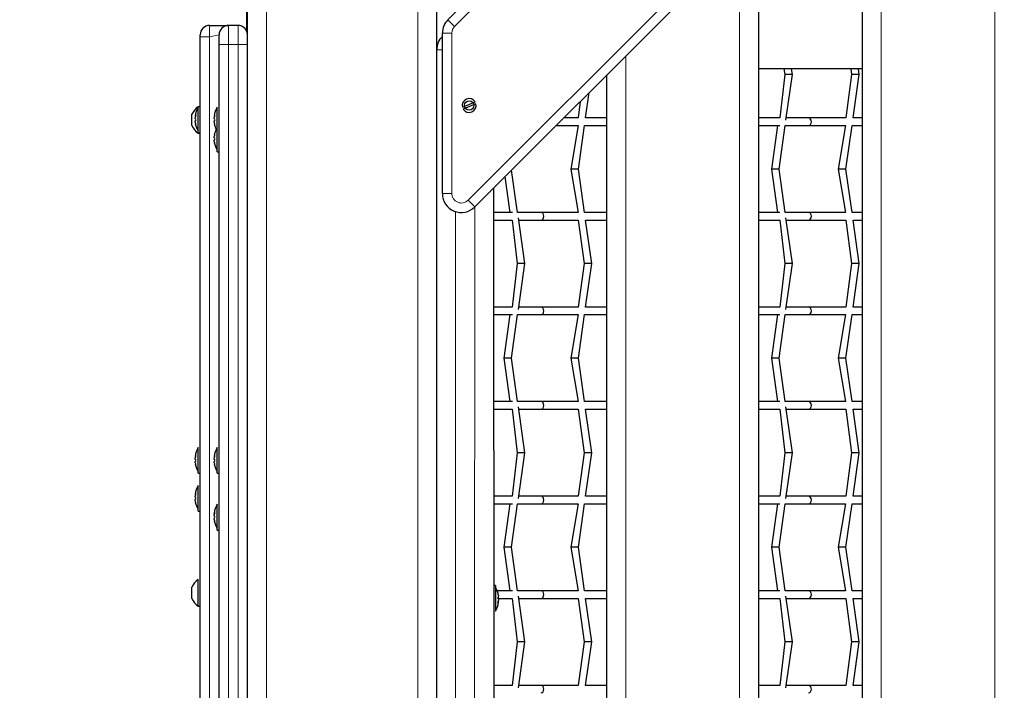
# Model space of a CAD drawing. Units: millimetres. Extents: x 11392 to 32440, y 1299 to 29885.
# Drawn here: x 19970 to 20490, y 24169 to 24524 of the extents above; entities that cross this region are included whole.
import ezdxf

# ---------------------------------------------------------------- set-up
doc = ezdxf.new("R2010")
doc.units = ezdxf.units.MM
doc.header["$LTSCALE"] = 100
doc.layers.add('THICK_LINE', color=7, linetype='Continuous', lineweight=25)
doc.styles.add('SLDTEXTSTYLE0', font='TXT', dxfattribs={"width": 0.605})
doc.dimstyles.new('SLDDIMSTYLE1', dxfattribs={"dimtxt": 1232.792969, "dimasz": 300, "dimexe": 0, "dimexo": 0.0625, "dimgap": 308.198242, "dimtad": 0, "dimtih": 1, "dimtoh": 1, "dimdec": 1, "dimrnd": 1e-09, "dimzin": 12, "dimdsep": 46, "dimtxsty": 'SLDTEXTSTYLE0', "dimsah": 1, "dimcen": 0.09, "dimadec": 0, "dimazin": 3, "dimtfac": 1, "dimtdec": 1, "dimtofl": 0, "dimtmove": 0, "dimatfit": 3, "dimfxl": 0, "dimfrac": 2, "dimtolj": 1, "dimtzin": 12, "dimarcsym": 0})
doc.dimstyles.new('SLDDIMSTYLE2', dxfattribs={"dimtxt": 1232.792969, "dimasz": 300, "dimexe": 0, "dimexo": 0.0625, "dimgap": 308.198242, "dimtad": 0, "dimtih": 1, "dimtoh": 1, "dimdec": 0, "dimrnd": 1e-09, "dimzin": 12, "dimdsep": 46, "dimtxsty": 'SLDTEXTSTYLE0', "dimsah": 1, "dimcen": 0.09, "dimadec": 0, "dimazin": 3, "dimtfac": 1, "dimtdec": 1, "dimtofl": 0, "dimtmove": 0, "dimatfit": 3, "dimfxl": 0, "dimfrac": 2, "dimtolj": 1, "dimtzin": 12, "dimarcsym": 0})

# ---------------------------------------------------------------- blocks, each defined once
blk = doc.blocks.new('_D_4')
at = {"layer": 'THICK_LINE'}
for p, q in [((16062.77, 25330.02), (15562.77, 25330.02)), ((15722.77, 23405.97), (15722.77, 25330.02)), ((16062.77, 25330.02), (16562.77, 22087.87)), ((16562.77, 22087.87), (22105.19, 22087.87))]:
    blk.add_line(p, q, dxfattribs=at)
blk.add_solid([(15722.77, 25330.02), (15642.77, 25030.02), (15802.77, 25030.02)], dxfattribs=at)
at = {"layer": 'THICK_LINE', "insert": (12477.14, 26014.64), "char_height": 1270, "attachment_point": 1, "style": 'SLDTEXTSTYLE0'}
blk.add_mtext('2530', dxfattribs=at)
blk = doc.blocks.new('_D_5')
at = {"layer": 'THICK_LINE'}
for p, q in [((16062.77, 27254.07), (15562.77, 27254.07)), ((15722.77, 25330.02), (15722.77, 27254.07)), ((16062.77, 27254.07), (16562.77, 23087.87)), ((16562.77, 23087.87), (20197.19, 23087.87))]:
    blk.add_line(p, q, dxfattribs=at)
blk.add_solid([(15722.77, 27254.07), (15642.77, 26954.07), (15802.77, 26954.07)], dxfattribs=at)
at = {"layer": 'THICK_LINE', "insert": (12477.14, 27938.69), "char_height": 1270, "attachment_point": 1, "style": 'SLDTEXTSTYLE0'}
blk.add_mtext('3530', dxfattribs=at)
blk = doc.blocks.new('_D_6')
at = {"layer": 'THICK_LINE'}
for p, q in [((16062.77, 29178.12), (15562.77, 29178.12)), ((15722.77, 27254.07), (15722.77, 29178.12)), ((16062.77, 29178.12), (16562.77, 25577.01)), ((16562.77, 25577.01), (20996.19, 25577.01))]:
    blk.add_line(p, q, dxfattribs=at)
blk.add_solid([(15722.77, 29178.12), (15642.77, 28878.12), (15802.77, 28878.12)], dxfattribs=at)
at = {"layer": 'THICK_LINE', "insert": (12477.14, 29862.74), "char_height": 1270, "attachment_point": 1, "style": 'SLDTEXTSTYLE0'}
blk.add_mtext('6019', dxfattribs=at)

msp = doc.modelspace()

# ---------------------------------------------------------------- linework, layer by layer
at = {"color": 7, "linetype": 'Continuous', "lineweight": 25}
for p, q in [((20196.14, 24523.82), (20968.1, 25295.78)), ((20982.24, 25196.79), (20210.28, 24424.83)), ((20415.19, 23377.87), (20415.19, 24629.73)), ((20089.79, 24517.77), (20089.79, 24602.7)), ((20090.19, 22837.87), (20090.19, 24602.53)), ((20360.19, 24574.73), (20360.19, 23377.87)), ((20190.19, 23367.87), (20190.19, 24561.45)), ((20070.19, 24520.8), (20080.19, 24520.8)), ((20085.19, 24520.8), (20080.19, 24520.8)), ((20193.21, 24431.9), (20193.21, 24516.75)), ((20065.19, 24514.8), (20065.19, 24515.8)), ((20065.19, 24066.8), (20065.19, 24514.8)), ((20075.19, 24510.8), (20075.19, 24515.8)), ((20075.19, 24015.8), (20075.19, 24510.8)), ((20415.19, 24497.87), (20360.19, 24497.87)), ((20373.73, 24497.87), (20374.15, 24494.87)), ((20378.19, 24494.87), (20377.77, 24497.87)), ((20409.08, 24497.87), (20409.51, 24494.87)), ((20413.55, 24494.87), (20413.12, 24497.87)), ((20280.19, 23377.87), (20280.19, 24494.73)), ((20374.15, 24494.87), (20371.51, 24471.87)), ((20377.62, 24494.87), (20374.15, 24494.87)), ((20374.77, 24470.63), (20378.19, 24494.87)), ((20378.19, 24494.87), (20377.62, 24494.87)), ((20409.51, 24494.87), (20406.42, 24471.87)), ((20412.97, 24494.87), (20409.51, 24494.87)), ((20410.3, 24471.87), (20413.55, 24494.87)), ((20413.55, 24494.87), (20412.97, 24494.87)), ((20268.87, 24471.87), (20270.78, 24485.32)), ((20203.78, 24477.52), (20210.55, 24480.33)), ((20266.07, 24480.61), (20265, 24471.87)), ((20065.19, 24477.8), (20064.19, 24477.8)), ((20065.19, 24477.8), (20064.19, 24477.6)), ((20064.19, 24477.6), (20064.19, 24477.8)), ((20064.19, 24464), (20064.19, 24477.6)), ((20074.19, 24477.6), (20074.19, 24477.6)), ((20074.19, 24467.6), (20074.19, 24477.6)), ((20210.93, 24479.41), (20204.16, 24476.6)), ((20060.79, 24470.8), (20060.79, 24473.8)), ((20060.79, 24467.8), (20060.79, 24470.8)), ((20062.6, 24472.82), (20062.6, 24472.85)), ((20062.6, 24471.53), (20062.6, 24472.09)), ((20062.6, 24469.5), (20062.6, 24470.06)), ((20072.6, 24472.82), (20072.6, 24472.85)), ((20072.6, 24471.53), (20072.6, 24472.09)), ((20072.6, 24469.5), (20072.6, 24470.06)), ((20265, 24471.87), (20257.33, 24471.87)), ((20280.19, 24471.87), (20268.87, 24471.87)), ((20371.51, 24471.87), (20360.19, 24471.87)), ((20386.78, 24471.87), (20374.94, 24471.87)), ((20406.42, 24471.87), (20386.78, 24471.87)), ((20415.19, 24471.87), (20410.3, 24471.87)), ((20062.6, 24468.74), (20062.6, 24468.77)), ((20072.6, 24468.74), (20072.6, 24468.77)), ((20074.19, 24467.6), (20074.19, 24467.6)), ((20074.19, 24454), (20074.19, 24467.6)), ((20253.33, 24467.87), (20264.88, 24467.87)), ((20264.88, 24467.87), (20261.02, 24444.87)), ((20265.06, 24444.87), (20268.31, 24467.87)), ((20268.31, 24467.87), (20280.19, 24467.87)), ((20360.19, 24467.87), (20371.59, 24467.87)), ((20370.34, 24467.87), (20367.08, 24444.87)), ((20371.12, 24444.87), (20374.38, 24467.87)), ((20374.38, 24467.87), (20386.78, 24467.87)), ((20386.78, 24467.87), (20406.3, 24467.87)), ((20406.3, 24467.87), (20402.44, 24444.87)), ((20406.48, 24444.87), (20409.73, 24467.87)), ((20409.73, 24467.87), (20415.19, 24467.87)), ((20064.19, 24464), (20065.19, 24464)), ((20064.19, 24463.8), (20064.19, 24464)), ((20064.19, 24463.8), (20065.19, 24463.8)), ((20072.6, 24462.82), (20072.6, 24462.85)), ((20072.6, 24461.53), (20072.6, 24462.09)), ((20072.6, 24459.5), (20072.6, 24460.06)), ((20072.6, 24458.74), (20072.6, 24458.77)), ((20074.19, 24454), (20075.19, 24454)), ((20232.95, 24421.87), (20229.78, 24444.32)), ((20261.02, 24444.87), (20264.88, 24421.87)), ((20265.06, 24444.87), (20261.02, 24444.87)), ((20268.31, 24421.87), (20265.06, 24444.87)), ((20367.08, 24444.87), (20370.34, 24421.87)), ((20371.12, 24444.87), (20367.08, 24444.87)), ((20374.38, 24421.87), (20371.12, 24444.87)), ((20402.44, 24444.87), (20406.3, 24421.87)), ((20406.48, 24444.87), (20402.44, 24444.87)), ((20409.73, 24421.87), (20406.48, 24444.87)), ((20226.24, 24440.78), (20228.91, 24421.87)), ((20220.19, 24434.73), (20221.19, 23377.87)), ((20230.17, 24421.87), (20220.19, 24421.87)), ((20220.19, 24417.87), (20230.09, 24417.87)), ((20230.09, 24417.87), (20232.73, 24394.87)), ((20245.36, 24421.87), (20232.95, 24421.87)), ((20236.77, 24394.87), (20233.34, 24419.11)), ((20233.52, 24417.87), (20245.36, 24417.87)), ((20264.88, 24421.87), (20245.36, 24421.87)), ((20245.36, 24417.87), (20265, 24417.87)), ((20265, 24417.87), (20268.09, 24394.87)), ((20280.19, 24421.87), (20268.31, 24421.87)), ((20268.87, 24417.87), (20280.19, 24417.87)), ((20272.13, 24394.87), (20268.87, 24417.87)), ((20371.59, 24421.87), (20360.19, 24421.87)), ((20360.19, 24417.87), (20371.51, 24417.87)), ((20371.51, 24417.87), (20374.15, 24394.87)), ((20386.78, 24421.87), (20374.38, 24421.87)), ((20378.19, 24394.87), (20374.77, 24419.11)), ((20374.94, 24417.87), (20386.78, 24417.87)), ((20406.3, 24421.87), (20386.78, 24421.87)), ((20386.78, 24417.87), (20406.42, 24417.87)), ((20406.42, 24417.87), (20409.51, 24394.87)), ((20415.19, 24421.87), (20409.73, 24421.87)), ((20410.3, 24417.87), (20415.19, 24417.87)), ((20413.55, 24394.87), (20410.3, 24417.87)), ((20232.73, 24394.87), (20230.09, 24371.87)), ((20236.19, 24394.87), (20232.73, 24394.87)), ((20233.34, 24370.63), (20236.77, 24394.87)), ((20236.77, 24394.87), (20236.19, 24394.87)), ((20268.09, 24394.87), (20265, 24371.87)), ((20271.55, 24394.87), (20268.09, 24394.87)), ((20268.87, 24371.87), (20272.13, 24394.87)), ((20272.13, 24394.87), (20271.55, 24394.87)), ((20374.15, 24394.87), (20371.51, 24371.87)), ((20377.62, 24394.87), (20374.15, 24394.87)), ((20374.77, 24370.63), (20378.19, 24394.87)), ((20378.19, 24394.87), (20377.62, 24394.87)), ((20409.51, 24394.87), (20406.42, 24371.87)), ((20412.97, 24394.87), (20409.51, 24394.87)), ((20410.3, 24371.87), (20413.55, 24394.87)), ((20413.55, 24394.87), (20412.97, 24394.87)), ((20230.09, 24371.87), (20220.19, 24371.87)), ((20245.36, 24371.87), (20233.52, 24371.87)), ((20265, 24371.87), (20245.36, 24371.87)), ((20280.19, 24371.87), (20268.87, 24371.87)), ((20371.51, 24371.87), (20360.19, 24371.87)), ((20386.78, 24371.87), (20374.94, 24371.87)), ((20406.42, 24371.87), (20386.78, 24371.87)), ((20415.19, 24371.87), (20410.3, 24371.87)), ((20220.19, 24367.87), (20230.17, 24367.87)), ((20228.91, 24367.87), (20225.66, 24344.87)), ((20229.7, 24344.87), (20232.95, 24367.87)), ((20232.95, 24367.87), (20245.36, 24367.87)), ((20245.36, 24367.87), (20264.88, 24367.87)), ((20264.88, 24367.87), (20261.02, 24344.87)), ((20265.06, 24344.87), (20268.31, 24367.87)), ((20268.31, 24367.87), (20280.19, 24367.87)), ((20360.19, 24367.87), (20371.59, 24367.87)), ((20370.34, 24367.87), (20367.08, 24344.87)), ((20371.12, 24344.87), (20374.38, 24367.87)), ((20374.38, 24367.87), (20386.78, 24367.87)), ((20386.78, 24367.87), (20406.3, 24367.87)), ((20406.3, 24367.87), (20402.44, 24344.87)), ((20406.48, 24344.87), (20409.73, 24367.87)), ((20409.73, 24367.87), (20415.19, 24367.87)), ((20225.66, 24344.87), (20228.91, 24321.87)), ((20229.7, 24344.87), (20225.66, 24344.87)), ((20232.95, 24321.87), (20229.7, 24344.87)), ((20261.02, 24344.87), (20264.88, 24321.87)), ((20265.06, 24344.87), (20261.02, 24344.87)), ((20268.31, 24321.87), (20265.06, 24344.87)), ((20367.08, 24344.87), (20370.34, 24321.87)), ((20371.12, 24344.87), (20367.08, 24344.87)), ((20374.38, 24321.87), (20371.12, 24344.87)), ((20402.44, 24344.87), (20406.3, 24321.87)), ((20406.48, 24344.87), (20402.44, 24344.87)), ((20409.73, 24321.87), (20406.48, 24344.87)), ((20230.17, 24321.87), (20220.19, 24321.87)), ((20245.36, 24321.87), (20232.95, 24321.87)), ((20236.77, 24294.87), (20233.34, 24319.11)), ((20264.88, 24321.87), (20245.36, 24321.87)), ((20280.19, 24321.87), (20268.31, 24321.87)), ((20371.59, 24321.87), (20360.19, 24321.87)), ((20386.78, 24321.87), (20374.38, 24321.87)), ((20378.19, 24294.87), (20374.77, 24319.11)), ((20406.3, 24321.87), (20386.78, 24321.87)), ((20415.19, 24321.87), (20409.73, 24321.87)), ((20220.19, 24317.87), (20230.09, 24317.87)), ((20230.09, 24317.87), (20232.73, 24294.87)), ((20233.52, 24317.87), (20245.36, 24317.87)), ((20245.36, 24317.87), (20265, 24317.87)), ((20265, 24317.87), (20268.09, 24294.87)), ((20268.87, 24317.87), (20280.19, 24317.87)), ((20272.13, 24294.87), (20268.87, 24317.87)), ((20360.19, 24317.87), (20371.51, 24317.87)), ((20371.51, 24317.87), (20374.15, 24294.87)), ((20374.94, 24317.87), (20386.78, 24317.87)), ((20386.78, 24317.87), (20406.42, 24317.87)), ((20406.42, 24317.87), (20409.51, 24294.87)), ((20410.3, 24317.87), (20415.19, 24317.87)), ((20413.55, 24294.87), (20410.3, 24317.87)), ((20062.6, 24292.82), (20062.6, 24292.85)), ((20064.19, 24297.6), (20064.19, 24297.6)), ((20064.19, 24284), (20064.19, 24297.6)), ((20072.6, 24292.82), (20072.6, 24292.85)), ((20074.19, 24297.6), (20074.19, 24297.6)), ((20074.19, 24284), (20074.19, 24297.6)), ((20232.73, 24294.87), (20230.09, 24271.87)), ((20236.19, 24294.87), (20232.73, 24294.87)), ((20233.34, 24270.63), (20236.77, 24294.87)), ((20236.77, 24294.87), (20236.19, 24294.87)), ((20268.09, 24294.87), (20265, 24271.87)), ((20271.55, 24294.87), (20268.09, 24294.87)), ((20268.87, 24271.87), (20272.13, 24294.87)), ((20272.13, 24294.87), (20271.55, 24294.87)), ((20374.15, 24294.87), (20371.51, 24271.87)), ((20377.62, 24294.87), (20374.15, 24294.87)), ((20374.77, 24270.63), (20378.19, 24294.87)), ((20378.19, 24294.87), (20377.62, 24294.87)), ((20409.51, 24294.87), (20406.42, 24271.87)), ((20412.97, 24294.87), (20409.51, 24294.87)), ((20410.3, 24271.87), (20413.55, 24294.87)), ((20413.55, 24294.87), (20412.97, 24294.87)), ((20062.6, 24291.53), (20062.6, 24292.09)), ((20062.6, 24289.5), (20062.6, 24290.06)), ((20062.6, 24288.74), (20062.6, 24288.77)), ((20072.6, 24291.53), (20072.6, 24292.09)), ((20072.6, 24289.5), (20072.6, 24290.06)), ((20072.6, 24288.74), (20072.6, 24288.77)), ((20064.19, 24284), (20065.19, 24284)), ((20074.19, 24284), (20075.19, 24284)), ((20064.19, 24277.6), (20064.19, 24277.6)), ((20064.19, 24264), (20064.19, 24277.6)), ((20062.6, 24272.82), (20062.6, 24272.85)), ((20062.6, 24271.53), (20062.6, 24272.09)), ((20230.09, 24271.87), (20220.19, 24271.87)), ((20245.36, 24271.87), (20233.52, 24271.87)), ((20265, 24271.87), (20245.36, 24271.87)), ((20280.19, 24271.87), (20268.87, 24271.87)), ((20371.51, 24271.87), (20360.19, 24271.87)), ((20386.78, 24271.87), (20374.94, 24271.87)), ((20406.42, 24271.87), (20386.78, 24271.87)), ((20415.19, 24271.87), (20410.3, 24271.87)), ((20062.6, 24269.5), (20062.6, 24270.06)), ((20062.6, 24268.74), (20062.6, 24268.77)), ((20074.19, 24267.6), (20074.19, 24267.6)), ((20074.19, 24254), (20074.19, 24267.6)), ((20220.19, 24267.87), (20230.17, 24267.87)), ((20228.91, 24267.87), (20225.66, 24244.87)), ((20229.7, 24244.87), (20232.95, 24267.87)), ((20232.95, 24267.87), (20245.36, 24267.87)), ((20245.36, 24267.87), (20264.88, 24267.87)), ((20264.88, 24267.87), (20261.02, 24244.87)), ((20265.06, 24244.87), (20268.31, 24267.87)), ((20268.31, 24267.87), (20280.19, 24267.87)), ((20360.19, 24267.87), (20371.59, 24267.87)), ((20370.34, 24267.87), (20367.08, 24244.87)), ((20371.12, 24244.87), (20374.38, 24267.87)), ((20374.38, 24267.87), (20386.78, 24267.87)), ((20386.78, 24267.87), (20406.3, 24267.87)), ((20406.3, 24267.87), (20402.44, 24244.87)), ((20406.48, 24244.87), (20409.73, 24267.87)), ((20409.73, 24267.87), (20415.19, 24267.87)), ((20064.19, 24264), (20065.19, 24264)), ((20072.6, 24262.82), (20072.6, 24262.85)), ((20072.6, 24261.53), (20072.6, 24262.09)), ((20072.6, 24259.5), (20072.6, 24260.06)), ((20072.6, 24258.74), (20072.6, 24258.77)), ((20074.19, 24254), (20075.19, 24254)), ((20225.66, 24244.87), (20228.91, 24221.87)), ((20229.7, 24244.87), (20225.66, 24244.87)), ((20232.95, 24221.87), (20229.7, 24244.87)), ((20261.02, 24244.87), (20264.88, 24221.87)), ((20265.06, 24244.87), (20261.02, 24244.87)), ((20268.31, 24221.87), (20265.06, 24244.87)), ((20367.08, 24244.87), (20370.34, 24221.87)), ((20371.12, 24244.87), (20367.08, 24244.87)), ((20374.38, 24221.87), (20371.12, 24244.87)), ((20402.44, 24244.87), (20406.3, 24221.87)), ((20406.48, 24244.87), (20402.44, 24244.87)), ((20409.73, 24221.87), (20406.48, 24244.87)), ((20064.19, 24227.8), (20064.19, 24227.8)), ((20064.19, 24220.8), (20064.19, 24227.8)), ((20060.79, 24220.8), (20060.79, 24223.8)), ((20060.79, 24217.8), (20060.79, 24220.8)), ((20064.19, 24213.8), (20064.19, 24220.8)), ((20221.19, 24224.67), (20220.19, 24224.67)), ((20221.19, 24224.67), (20221.19, 24211.07)), ((20230.17, 24221.87), (20222.18, 24221.87)), ((20222.79, 24219.93), (20222.79, 24219.93)), ((20245.36, 24221.87), (20232.95, 24221.87)), ((20264.88, 24221.87), (20245.36, 24221.87)), ((20280.19, 24221.87), (20268.31, 24221.87)), ((20371.59, 24221.87), (20360.19, 24221.87)), ((20386.78, 24221.87), (20374.38, 24221.87)), ((20406.3, 24221.87), (20386.78, 24221.87)), ((20415.19, 24221.87), (20409.73, 24221.87)), ((20222.6, 24217.87), (20230.09, 24217.87)), ((20222.62, 24216.01), (20222.79, 24215.9)), ((20222.79, 24219.36), (20222.79, 24218.85)), ((20222.79, 24218.35), (20222.79, 24218.85)), ((20222.79, 24218.35), (20222.79, 24218.35)), ((20222.79, 24217.39), (20222.79, 24216.8)), ((20222.79, 24216.38), (20222.79, 24216.8)), ((20222.79, 24215.9), (20222.79, 24215.82)), ((20230.09, 24217.87), (20232.73, 24194.87)), ((20236.77, 24194.87), (20233.34, 24219.11)), ((20233.52, 24217.87), (20245.36, 24217.87)), ((20245.36, 24217.87), (20265, 24217.87)), ((20265, 24217.87), (20268.09, 24194.87)), ((20268.87, 24217.87), (20280.19, 24217.87)), ((20272.13, 24194.87), (20268.87, 24217.87)), ((20360.19, 24217.87), (20371.51, 24217.87)), ((20371.51, 24217.87), (20374.15, 24194.87)), ((20378.19, 24194.87), (20374.77, 24219.11)), ((20374.94, 24217.87), (20386.78, 24217.87)), ((20386.78, 24217.87), (20406.42, 24217.87)), ((20406.42, 24217.87), (20409.51, 24194.87)), ((20410.3, 24217.87), (20415.19, 24217.87)), ((20413.55, 24194.87), (20410.3, 24217.87)), ((20064.19, 24213.8), (20065.19, 24213.8)), ((20221.19, 24211.07), (20221.19, 24211.07)), ((20232.73, 24194.87), (20230.09, 24171.87)), ((20236.19, 24194.87), (20232.73, 24194.87)), ((20233.34, 24170.63), (20236.77, 24194.87)), ((20236.77, 24194.87), (20236.19, 24194.87)), ((20268.09, 24194.87), (20265, 24171.87)), ((20271.55, 24194.87), (20268.09, 24194.87)), ((20268.87, 24171.87), (20272.13, 24194.87)), ((20272.13, 24194.87), (20271.55, 24194.87)), ((20374.15, 24194.87), (20371.51, 24171.87)), ((20377.62, 24194.87), (20374.15, 24194.87)), ((20374.77, 24170.63), (20378.19, 24194.87)), ((20378.19, 24194.87), (20377.62, 24194.87)), ((20409.51, 24194.87), (20406.42, 24171.87)), ((20412.97, 24194.87), (20409.51, 24194.87)), ((20410.3, 24171.87), (20413.55, 24194.87)), ((20413.55, 24194.87), (20412.97, 24194.87)), ((20230.09, 24171.87), (20220.19, 24171.87)), ((20245.36, 24171.87), (20233.52, 24171.87)), ((20265, 24171.87), (20245.36, 24171.87)), ((20280.19, 24171.87), (20268.87, 24171.87)), ((20371.51, 24171.87), (20360.19, 24171.87)), ((20386.78, 24171.87), (20374.94, 24171.87)), ((20406.42, 24171.87), (20386.78, 24171.87)), ((20415.19, 24171.87), (20410.3, 24171.87))]:
    msp.add_line(p, q, dxfattribs=at)
at = {"color": 7, "linetype": 'Continuous', "lineweight": 18}
for p, q in [((20971.64, 25292.25), (20199.68, 24520.29)), ((20206.75, 24428.36), (20978.71, 25200.32)), ((20485.19, 23377.87), (20485.19, 24699.73)), ((20425.19, 24639.73), (20425.19, 23377.87)), ((20100.19, 22837.87), (20100.19, 24598.73)), ((20180.19, 23073.87), (20180.19, 24565.59)), ((20350.19, 23377.87), (20350.19, 24564.73)), ((20196.14, 24523.82), (20199.68, 24520.29)), ((20070.19, 24520.8), (20070.19, 24514.8)), ((20080.19, 24520.8), (20080.19, 24510.8)), ((20085.19, 24510.8), (20085.19, 24520.8)), ((20193.21, 24516.75), (20198.21, 24516.75)), ((20198.21, 24516.75), (20198.21, 24431.9)), ((20065.19, 24514.8), (20070.19, 24514.8)), ((20070.19, 24514.8), (20075.19, 24515.8)), ((20070.19, 24514.8), (20070.19, 24066.8)), ((20080.19, 24510.8), (20075.19, 24510.8)), ((20080.19, 24510.8), (20080.19, 24015.8)), ((20085.19, 24510.8), (20080.19, 24510.8)), ((20085.19, 24015.8), (20085.19, 24510.8)), ((20085.19, 24510.8), (20090.19, 24510.8)), ((20190.19, 24507.87), (20193.21, 24507.87)), ((20290.19, 24504.73), (20290.19, 23377.87)), ((20062.76, 24473.35), (20062.76, 24473.35)), ((20072.76, 24473.35), (20072.76, 24473.35)), ((20062.76, 24468.24), (20062.76, 24468.24)), ((20072.76, 24468.24), (20072.76, 24468.24)), ((20072.76, 24463.35), (20072.76, 24463.35)), ((20072.76, 24458.24), (20072.76, 24458.24)), ((20193.21, 24431.9), (20198.21, 24431.9)), ((20206.75, 24428.36), (20210.28, 24424.83)), ((20210.19, 23377.87), (20210.28, 24424.83)), ((20200.19, 24422.36), (20200.19, 23377.87)), ((20062.76, 24293.35), (20062.76, 24293.35)), ((20072.76, 24293.35), (20072.76, 24293.35)), ((20062.76, 24288.24), (20062.76, 24288.24)), ((20072.76, 24288.24), (20072.76, 24288.24)), ((20062.76, 24273.35), (20062.76, 24273.35)), ((20062.76, 24268.24), (20062.76, 24268.24)), ((20072.76, 24263.35), (20072.76, 24263.35)), ((20072.76, 24258.24), (20072.76, 24258.24)), ((20222.62, 24220.53), (20222.62, 24220.53)), ((20222.62, 24215.47), (20222.62, 24215.47))]:
    msp.add_line(p, q, dxfattribs=at)
at = {"color": 7, "linetype": 'Continuous', "lineweight": 25, "flags": 128}
for points in [[(20062.76, 24472.91), (20062.8, 24473.06), (20062.82, 24473.21), (20062.84, 24473.34), (20062.84, 24473.42), (20062.83, 24473.45), (20062.8, 24473.43), (20062.77, 24473.37), (20062.76, 24473.35)], [(20072.76, 24472.91), (20072.8, 24473.06), (20072.82, 24473.21), (20072.84, 24473.34), (20072.84, 24473.42), (20072.83, 24473.45), (20072.8, 24473.43), (20072.77, 24473.37), (20072.76, 24473.35)], [(20062.76, 24468.24), (20062.79, 24468.18), (20062.82, 24468.14), (20062.84, 24468.16), (20062.84, 24468.23), (20062.83, 24468.34), (20062.81, 24468.47), (20062.78, 24468.63), (20062.76, 24468.68)], [(20072.76, 24468.24), (20072.79, 24468.18), (20072.82, 24468.14), (20072.84, 24468.16), (20072.84, 24468.23), (20072.83, 24468.34), (20072.81, 24468.47), (20072.78, 24468.63), (20072.76, 24468.68)], [(20072.76, 24462.91), (20072.8, 24463.06), (20072.82, 24463.21), (20072.84, 24463.34), (20072.84, 24463.42), (20072.83, 24463.45), (20072.8, 24463.43), (20072.77, 24463.37), (20072.76, 24463.35)], [(20072.76, 24458.24), (20072.79, 24458.18), (20072.82, 24458.14), (20072.84, 24458.16), (20072.84, 24458.23), (20072.83, 24458.34), (20072.81, 24458.47), (20072.78, 24458.63), (20072.76, 24458.68)], [(20062.76, 24292.91), (20062.8, 24293.06), (20062.82, 24293.21), (20062.84, 24293.34), (20062.84, 24293.42), (20062.83, 24293.45), (20062.8, 24293.43), (20062.77, 24293.37), (20062.76, 24293.35)], [(20072.76, 24292.91), (20072.8, 24293.06), (20072.82, 24293.21), (20072.84, 24293.34), (20072.84, 24293.42), (20072.83, 24293.45), (20072.8, 24293.43), (20072.77, 24293.37), (20072.76, 24293.35)], [(20062.76, 24288.24), (20062.79, 24288.18), (20062.82, 24288.14), (20062.84, 24288.16), (20062.84, 24288.23), (20062.83, 24288.34), (20062.81, 24288.47), (20062.78, 24288.63), (20062.76, 24288.68)], [(20072.76, 24288.24), (20072.79, 24288.18), (20072.82, 24288.14), (20072.84, 24288.16), (20072.84, 24288.23), (20072.83, 24288.34), (20072.81, 24288.47), (20072.78, 24288.63), (20072.76, 24288.68)], [(20062.76, 24272.91), (20062.8, 24273.06), (20062.82, 24273.21), (20062.84, 24273.34), (20062.84, 24273.42), (20062.83, 24273.45), (20062.8, 24273.43), (20062.77, 24273.37), (20062.76, 24273.35)], [(20062.76, 24268.24), (20062.79, 24268.18), (20062.82, 24268.14), (20062.84, 24268.16), (20062.84, 24268.23), (20062.83, 24268.34), (20062.81, 24268.47), (20062.78, 24268.63), (20062.76, 24268.68)], [(20072.76, 24262.91), (20072.8, 24263.06), (20072.82, 24263.21), (20072.84, 24263.34), (20072.84, 24263.42), (20072.83, 24263.45), (20072.8, 24263.43), (20072.77, 24263.37), (20072.76, 24263.35)], [(20072.76, 24258.24), (20072.79, 24258.18), (20072.82, 24258.14), (20072.84, 24258.16), (20072.84, 24258.23), (20072.83, 24258.34), (20072.81, 24258.47), (20072.78, 24258.63), (20072.76, 24258.68)], [(20222.62, 24220.53), (20222.6, 24220.6), (20222.57, 24220.66), (20222.55, 24220.67), (20222.55, 24220.63), (20222.55, 24220.54), (20222.58, 24220.42), (20222.61, 24220.27), (20222.62, 24220.19)], [(20222.62, 24216.01), (20222.59, 24215.87), (20222.57, 24215.71), (20222.55, 24215.57), (20222.55, 24215.47), (20222.56, 24215.41), (20222.58, 24215.4), (20222.61, 24215.44), (20222.62, 24215.47)]]:
    msp.add_lwpolyline(points, dxfattribs=at)
at = {"color": 7, "linetype": 'Continuous', "lineweight": 25}
msp.add_circle((20207.36, 24478.47), 2.5, dxfattribs=at)
for centre, radius, start, end in [((20203.21, 24516.75), 10, 135, 180), ((20070.19, 24515.8), 5, 90, 180), ((20080.19, 24515.8), 5, 90, 180), ((20085.19, 24515.8), 5, 0, 90), ((20200.19, 24507.87), 10, 134.2651, 180), ((20207.36, 24478.47), 3.7, 30.2891, 194.7562), ((20068.38, 24470.8), 8.15, 120.8574, 158.4135), ((20072.82, 24472.06), 10.24, 147.315, 175.5984), ((20082.82, 24472.06), 10.24, 147.315, 175.5984), ((20207.36, 24478.47), 3.7, 210.2891, 14.7562), ((20066.82, 24471.8), 4.34, 159.1801, 166.4108), ((20072.54, 24470.55), 10.06, 166.437, 171.1945), ((20064.36, 24472.3), 1.92, 203.6388, 213.7201), ((20064.36, 24469.29), 1.92, 146.2799, 156.3612), ((20072.54, 24471.04), 10.06, 188.8055, 193.563), ((20061.67, 24470.8), 1.18, 338.0323, 21.9677), ((20076.82, 24471.8), 4.34, 159.1801, 166.4108), ((20082.54, 24470.55), 10.06, 166.437, 171.1945), ((20074.36, 24472.3), 1.92, 203.6388, 213.7201), ((20074.36, 24469.29), 1.92, 146.2799, 156.3612), ((20082.54, 24471.04), 10.06, 188.8055, 193.563), ((20071.67, 24470.8), 1.18, 338.0323, 21.9677), ((20068.38, 24470.8), 8.15, 201.5865, 239.1426), ((20066.82, 24469.79), 4.34, 193.5892, 200.8199), ((20072.64, 24470.8), 10.24, 191.5663, 214.4829), ((20076.82, 24469.79), 4.34, 193.5892, 200.8199), ((20082.64, 24470.8), 10.24, 191.5663, 209.2138), ((20082.64, 24460.8), 10.24, 150.7862, 168.4337), ((20076.82, 24461.8), 4.34, 159.1801, 166.4108), ((20082.54, 24460.55), 10.06, 166.437, 171.1945), ((20074.36, 24462.3), 1.92, 203.6388, 213.7201), ((20074.36, 24459.29), 1.92, 146.2799, 156.3612), ((20082.54, 24461.04), 10.06, 188.8055, 193.563), ((20071.67, 24460.8), 1.18, 338.0323, 21.9677), ((20076.82, 24459.79), 4.34, 193.5892, 200.8199), ((20082.64, 24460.8), 10.24, 191.5663, 214.4829), ((20203.21, 24431.9), 10, 180, 315), ((20072.82, 24292.06), 10.24, 147.315, 175.5984), ((20066.82, 24291.8), 4.34, 159.1801, 166.4108), ((20072.54, 24290.55), 10.06, 166.437, 171.1945), ((20082.82, 24292.06), 10.24, 147.315, 175.5984), ((20076.82, 24291.8), 4.34, 159.1801, 166.4108), ((20082.54, 24290.55), 10.06, 166.437, 171.1945), ((20064.36, 24292.3), 1.92, 203.6388, 213.7201), ((20064.36, 24289.29), 1.92, 146.2799, 156.3612), ((20072.54, 24291.04), 10.06, 188.8055, 193.563), ((20066.82, 24289.79), 4.34, 193.5892, 200.8199), ((20072.64, 24290.8), 10.24, 191.5663, 214.4829), ((20061.67, 24290.8), 1.18, 338.0323, 21.9677), ((20074.36, 24292.3), 1.92, 203.6388, 213.7201), ((20074.36, 24289.29), 1.92, 146.2799, 156.3612), ((20082.54, 24291.04), 10.06, 188.8055, 193.563), ((20076.82, 24289.79), 4.34, 193.5892, 200.8199), ((20082.64, 24290.8), 10.24, 191.5663, 214.4829), ((20071.67, 24290.8), 1.18, 338.0323, 21.9677), ((20072.82, 24272.06), 10.24, 147.315, 175.5984), ((20066.82, 24271.8), 4.34, 159.1801, 166.4108), ((20072.54, 24270.55), 10.06, 166.437, 171.1945), ((20064.36, 24272.3), 1.92, 203.6388, 213.7201), ((20064.36, 24269.29), 1.92, 146.2799, 156.3612), ((20072.54, 24271.04), 10.06, 188.8055, 193.563), ((20066.82, 24269.79), 4.34, 193.5892, 200.8199), ((20072.64, 24270.8), 10.24, 191.5663, 214.4829), ((20061.67, 24270.8), 1.18, 338.0323, 21.9677), ((20082.82, 24262.06), 10.24, 147.315, 175.5984), ((20076.82, 24261.8), 4.34, 159.1801, 166.4108), ((20082.54, 24260.55), 10.06, 166.437, 171.1945), ((20074.36, 24262.3), 1.92, 203.6388, 213.7201), ((20074.36, 24259.29), 1.92, 146.2799, 156.3612), ((20082.54, 24261.04), 10.06, 188.8055, 193.563), ((20076.82, 24259.79), 4.34, 193.5892, 200.8199), ((20082.64, 24260.8), 10.24, 191.5663, 214.4829), ((20071.67, 24260.8), 1.18, 338.0323, 21.9677), ((20068.38, 24220.8), 8.15, 120.8574, 158.4135), ((20212.75, 24217.87), 10.24, 11.5663, 34.4829), ((20217.29, 24218.77), 5.61, 11.8602, 18.2333), ((20212.63, 24217.81), 10.27, 8.6939, 13.4084), ((20068.38, 24220.8), 8.15, 201.5865, 239.1426), ((20212.57, 24216.6), 10.24, 327.315, 355.5984), ((20223.71, 24218.23), 1.17, 158.1279, 201.8721), ((20220.03, 24219.17), 2.88, 333.1605, 343.4036), ((20221.75, 24219.56), 1.25, 314.0628, 325.5418), ((20220.05, 24216.5), 2.88, 18.0195, 26.5345), ((20213.38, 24218.3), 9.53, 346.0425, 350.9224), ((20219.76, 24216.78), 3.15, 335.3121, 343.7507), ((20212.52, 24216.1), 10.27, 358.4308, 1.5692)]:
    msp.add_arc(centre, radius, start, end, dxfattribs=at)
at = {"color": 7, "linetype": 'Continuous', "lineweight": 18}
for centre, start, end in [((20203.21, 24516.75), 135, 180), ((20203.21, 24431.9), 180, 315)]:
    msp.add_arc(centre, 5, start, end, dxfattribs=at)
at = {"color": 7, "linetype": 'Continuous', "lineweight": 25}
for centre in [(20386.78, 24469.87), (20245.36, 24419.87), (20386.78, 24419.87), (20245.36, 24369.87), (20386.78, 24369.87), (20245.36, 24319.87), (20386.78, 24319.87), (20245.36, 24269.87), (20386.78, 24269.87), (20245.36, 24219.87), (20386.78, 24219.87), (20245.36, 24169.87), (20386.78, 24169.87)]:
    msp.add_ellipse(centre, major_axis=(0, 2), ratio=0.72111, start_param=3.141593, end_param=6.283185, dxfattribs=at)

# ---------------------------------------------------------------- dimensions: what is measured, and where the dimension line sits
at = {"layer": 'THICK_LINE'}
for feature_location, offset, dimstyle, picture, middle in [((20996.19, 25577.01), (-5433.42, 3601.11), 'SLDDIMSTYLE2', '_D_6', (14019.96, 29178.12)), ((20197.19, 23087.87), (-4634.42, 4166.2), 'SLDDIMSTYLE1', '_D_5', (14019.96, 27254.07)), ((22105.19, 22087.87), (-6542.42, 3242.15), 'SLDDIMSTYLE1', '_D_4', (14019.96, 25330.02))]:
    dim = msp.add_ordinate_dim(feature_location=feature_location, offset=offset, dtype=0, origin=(16673.64, 19557.87), dimstyle=dimstyle, dxfattribs=at)
    dim.commit()
    dim.dimension.update_dxf_attribs({"geometry": picture, "text_midpoint": middle})

doc.saveas('drawing.dxf')
